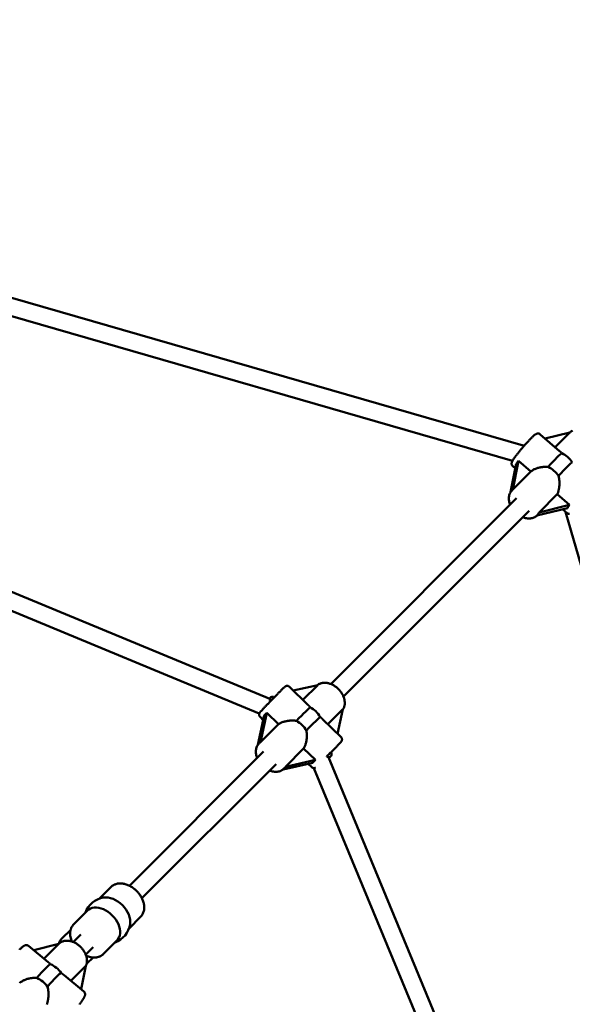
# Model space of a CAD drawing. Extents: x 1611 to 13456, y -128 to 18754.
# Drawn here: x 8587 to 9086, y 8490 to 9379 of the extents above; entities that cross this region are included whole.
import ezdxf

# ---------------------------------------------------------------- set-up
doc = ezdxf.new("R2010")
doc.units = 0
doc.header["$LTSCALE"] = 90.909091
doc.layers.add('Kóta (ISO)', color=7, linetype='Continuous', lineweight=25)
doc.layers.add('Viditelná (ISO)', color=7, linetype='Continuous', lineweight=50)
doc.styles.add('Text poznámky (DIN)', font='isocpeur.ttf')
doc.dimstyles.new('Výchozí (DIN)', dxfattribs={"dimscale": 90.909091, "dimtxt": 3.5, "dimasz": 2.5, "dimexe": 3.175, "dimexo": 0.8, "dimgap": 0.8, "dimtad": 1, "dimdec": 1, "dimlfac": 0.001, "dimrnd": 1e-08, "dimtxsty": 'Text poznámky (DIN)', "dimcen": 0.09, "dimdle": 10, "dimclrd": 256, "dimclre": 256, "dimclrt": 256, "dimadec": 0, "dimazin": 0, "dimtfac": 1, "dimtofl": 0, "dimtmove": 0, "dimatfit": 3, "dimfxl": 0, "dimtolj": 1, "dimtzin": 0, "dimlwd": -1, "dimlwe": -1, "dimarcsym": 0})

# ---------------------------------------------------------------- blocks, each defined once
blk = doc.blocks.new('*D7')
at = {"layer": 'Defpoints', "color": 0}
for p in [(10502.87, 12685.74), (3158.28, 6730.32), (10502.87, 6730.32)]:
    blk.add_point(p, dxfattribs=at)
at = {"layer": 'Kóta (ISO)'}
for p, q in [((3158.28, 6803.05), (3158.28, 12974.37)), ((10502.87, 6803.05), (10502.87, 12974.37)), ((3385.55, 12685.74), (10275.59, 12685.74))]:
    blk.add_line(p, q, dxfattribs=at)
for points in [[(3385.55, 12723.61), (3385.55, 12647.86), (3158.28, 12685.74)], [(10275.59, 12723.61), (10275.59, 12647.86), (10502.87, 12685.74)]]:
    blk.add_solid(points, dxfattribs=at)
at = {"layer": 'Kóta (ISO)', "insert": (6233.98, 13140.28), "char_height": 318.182, "attachment_point": 1, "style": 'Text poznámky (DIN)'}
blk.add_mtext('\\A1; 7,4 m', dxfattribs=at)

msp = doc.modelspace()

# ---------------------------------------------------------------- linework, layer by layer
at = {"layer": 'Viditelná (ISO)'}
for p, q in [((9041.94, 8994.7), (8535.45, 9140.75)), ((9032.23, 8980.85), (8529.59, 9125.79)), ((9057.3, 9004.74), (9074.84, 8989.64)), ((9061.67, 9000.98), (9084.12, 9006.48)), ((9084.12, 9006.48), (9070.78, 8993.13)), ((9032.46, 8954.82), (9037.65, 8980.77)), ((9037.65, 8980.77), (9048.81, 8971.16)), ((9035.63, 8977.99), (9030.56, 8952.62)), ((9032.5, 8975.95), (9034.82, 8973.95)), ((9048.81, 8971.16), (9032.46, 8954.82)), ((9032.19, 8954.57), (9031.82, 8954.2)), ((9035.93, 8947), (8868.19, 8779.25)), ((9056.33, 8934.25), (9072.68, 8950.6)), ((9072.68, 8950.6), (9083.84, 8940.98)), ((8812.91, 8765.94), (8400.78, 8936.65)), ((9054.35, 8931.47), (9081.82, 8938.2)), ((9083.84, 8940.98), (9056.33, 8934.25)), ((9077.54, 8937.15), (9081.6, 8933.66)), ((9047.25, 8935.69), (8879.5, 8767.94)), ((9054.82, 8931.94), (9054.45, 8931.58)), ((9243.06, 8370.32), (9080.29, 8934.79)), ((8803.42, 8752.55), (8393.22, 8922.47)), ((8830.72, 8776.78), (8847.32, 8760.62)), ((8834.17, 8773.42), (8856.2, 8778.36)), ((8856.2, 8778.36), (8842.83, 8764.99)), ((8807.95, 8750.87), (8802.25, 8724.49)), ((8804.21, 8749.56), (8807.07, 8746.78)), ((8804.54, 8726.7), (8810.3, 8753.36)), ((8810.3, 8753.36), (8820.88, 8743.05)), ((8865.47, 8742.94), (8878.96, 8756.43)), ((8878.96, 8756.43), (8874.2, 8734.43)), ((8820.88, 8743.05), (8804.54, 8726.7)), ((8860.69, 8747.59), (8877.28, 8731.43)), ((8803.58, 8725.96), (8803.12, 8725.5)), ((8807.23, 8718.29), (8686.07, 8597.13)), ((8827.18, 8704.65), (8843.52, 8721)), ((8843.52, 8721), (8854.1, 8710.69)), ((8818.54, 8706.98), (8697.38, 8585.82)), ((8825, 8702.21), (8851.75, 8708.2)), ((8854.1, 8710.69), (8827.18, 8704.65)), ((8847.62, 8707.28), (8850.77, 8704.21)), ((9056.73, 8252.66), (8865.95, 8713.24)), ((8826.21, 8703.34), (8825.75, 8702.87)), ((9042.51, 8245.17), (8852.72, 8703.36)), ((8669.33, 8595.95), (8658.89, 8585.51)), ((8647.95, 8574.57), (8635.8, 8562.42)), ((8696.2, 8569.08), (8685.76, 8558.64)), ((8632.83, 8556.87), (8625.5, 8550.09)), ((8642.03, 8553.09), (8635.25, 8546.31)), ((8674.82, 8547.7), (8662.67, 8535.55)), ((8594.93, 8542.78), (8612.79, 8528.07)), ((8599.65, 8538.89), (8622.22, 8544.6)), ((8622.22, 8544.6), (8608.9, 8531.27)), ((8622.22, 8544.6), (8622.29, 8544.67)), ((8653.34, 8541.78), (8646.56, 8535)), ((8653.39, 8532.3), (8647.48, 8526.84)), ((8633.17, 8511.29), (8646.61, 8524.73)), ((8646.61, 8524.73), (8642.5, 8503.6)), ((8626.98, 8516.38), (8644.84, 8501.67))]:
    msp.add_line(p, q, dxfattribs=at)
at = {"layer": 'Viditelná (ISO)', "flags": 128}
for points in [[(9086.61, 9008.17), (9086.06, 9007.9), (9085.54, 9007.59), (9085.03, 9007.25), (9084.55, 9006.87), (9084.09, 9006.47)], [(9032.5, 8975.95), (9032.17, 8976.29), (9031.9, 8976.66), (9031.7, 8977.03), (9031.56, 8977.38), (9031.48, 8977.71), (9031.44, 8977.99), (9031.42, 8978.25), (9031.42, 8978.47), (9031.43, 8978.67), (9031.45, 8978.84), (9031.51, 8979.14), (9031.57, 8979.39), (9031.64, 8979.6), (9031.78, 8979.97), (9031.94, 8980.32), (9032.29, 8980.98), (9032.49, 8981.32), (9032.71, 8981.66), (9032.95, 8982.02), (9033.2, 8982.4), (9033.48, 8982.81), (9033.77, 8983.23), (9034.09, 8983.67), (9034.42, 8984.13), (9034.77, 8984.61), (9035.14, 8985.1), (9035.53, 8985.61), (9035.93, 8986.13), (9036.35, 8986.67), (9036.78, 8987.22), (9037.23, 8987.78), (9037.69, 8988.35), (9038.16, 8988.93), (9038.64, 8989.52), (9039.13, 8990.11), (9039.62, 8990.71), (9040.13, 8991.32), (9040.64, 8991.92), (9041.15, 8992.53), (9041.67, 8993.13), (9042.19, 8993.73), (9042.72, 8994.33), (9043.24, 8994.93), (9043.76, 8995.51), (9044.28, 8996.09), (9044.79, 8996.67), (9045.3, 8997.23), (9045.81, 8997.78), (9046.3, 8998.32), (9046.79, 8998.84), (9047.27, 8999.35), (9047.74, 8999.84), (9048.2, 9000.32), (9048.65, 9000.78), (9049.08, 9001.21), (9049.5, 9001.63), (9049.9, 9002.03), (9050.29, 9002.41), (9050.67, 9002.76), (9051.03, 9003.1), (9051.37, 9003.41), (9051.68, 9003.69), (9051.98, 9003.96), (9052.26, 9004.2), (9052.55, 9004.43), (9052.85, 9004.65), (9053.18, 9004.85), (9053.56, 9005.06), (9053.77, 9005.16), (9054, 9005.26), (9054.29, 9005.35), (9054.46, 9005.4), (9054.65, 9005.44), (9054.87, 9005.48), (9055.13, 9005.5), (9055.42, 9005.49), (9055.75, 9005.46), (9056.12, 9005.38), (9056.51, 9005.24), (9056.92, 9005.03), (9057.3, 9004.74)], [(9076.88, 8987.67), (9076.79, 8987.76), (9076.7, 8987.85), (9076.61, 8987.94), (9076.53, 8988.03), (9076.44, 8988.12), (9076.35, 8988.21), (9076.27, 8988.29), (9076.18, 8988.38), (9076.09, 8988.46), (9076.01, 8988.55), (9075.92, 8988.63), (9075.84, 8988.72), (9075.75, 8988.8), (9075.67, 8988.88), (9075.58, 8988.96), (9075.5, 8989.04), (9075.42, 8989.12), (9075.33, 8989.19), (9075.25, 8989.27), (9075.17, 8989.35), (9075.09, 8989.42), (9075, 8989.49), (9074.92, 8989.56), (9074.84, 8989.64)], [(9048.81, 8971.16), (9049.25, 8971.53), (9049.72, 8971.88), (9050.23, 8972.23), (9050.77, 8972.56), (9051.33, 8972.87), (9051.93, 8973.18), (9052.54, 8973.46), (9053.18, 8973.72), (9053.83, 8973.97), (9054.5, 8974.2), (9055.17, 8974.41), (9055.86, 8974.6), (9056.55, 8974.77), (9057.24, 8974.92), (9057.93, 8975.05), (9058.63, 8975.16), (9059.34, 8975.26), (9060.07, 8975.33), (9060.8, 8975.38), (9061.54, 8975.42), (9062.28, 8975.42), (9063.02, 8975.4), (9063.76, 8975.36), (9064.5, 8975.28)], [(9073.93, 8967.16), (9074.11, 8966.44), (9074.26, 8965.72), (9074.39, 8964.99), (9074.49, 8964.26), (9074.57, 8963.52), (9074.63, 8962.78), (9074.67, 8962.05), (9074.7, 8961.32), (9074.7, 8960.6), (9074.68, 8959.89), (9074.65, 8959.18), (9074.6, 8958.46), (9074.54, 8957.73), (9074.45, 8957.01), (9074.35, 8956.3), (9074.23, 8955.59), (9074.09, 8954.9), (9073.94, 8954.21), (9073.77, 8953.55), (9073.58, 8952.91), (9073.38, 8952.29), (9073.16, 8951.7), (9072.93, 8951.13), (9072.68, 8950.6)], [(9030.18, 8941.25), (9029.86, 8942.1), (9029.59, 8942.96), (9029.36, 8943.83), (9029.19, 8944.7), (9029.07, 8945.57), (9029.01, 8946.44), (9029.01, 8947.3), (9029.06, 8948.16), (9029.18, 8949.01), (9029.36, 8949.84), (9029.61, 8950.65), (9029.92, 8951.43), (9030.3, 8952.19), (9030.75, 8952.91), (9031.26, 8953.58), (9031.82, 8954.2)], [(9054.45, 8931.58), (9053.83, 8931.01), (9053.15, 8930.5), (9052.44, 8930.06), (9051.68, 8929.68), (9050.9, 8929.36), (9050.09, 8929.12), (9049.26, 8928.93), (9048.41, 8928.82), (9047.55, 8928.76), (9046.69, 8928.76), (9045.82, 8928.83), (9044.95, 8928.94), (9044.08, 8929.11), (9043.21, 8929.34), (9042.35, 8929.61), (9041.49, 8929.93)], [(9083.65, 8932.91), (9083.44, 8932.91), (9083.21, 8932.94), (9082.96, 8932.98), (9082.69, 8933.05), (9082.42, 8933.15), (9082.14, 8933.29), (9081.86, 8933.46), (9081.6, 8933.66)], [(8804.21, 8749.56), (8803.99, 8749.8), (8803.8, 8750.06), (8803.64, 8750.32), (8803.52, 8750.58), (8803.43, 8750.83), (8803.37, 8751.06), (8803.33, 8751.28), (8803.31, 8751.47), (8803.3, 8751.65), (8803.3, 8751.81), (8803.32, 8752.08), (8803.36, 8752.29), (8803.4, 8752.47), (8803.44, 8752.61), (8803.48, 8752.73), (8803.55, 8752.91), (8803.61, 8753.05), (8803.67, 8753.15), (8803.75, 8753.3), (8803.82, 8753.41), (8803.92, 8753.55), (8804.06, 8753.74), (8804.2, 8753.9), (8804.34, 8754.06), (8804.49, 8754.24), (8804.67, 8754.44), (8804.87, 8754.66), (8805.1, 8754.91), (8805.34, 8755.17), (8805.61, 8755.46), (8805.9, 8755.78), (8806.22, 8756.11), (8806.55, 8756.47), (8806.91, 8756.84), (8807.28, 8757.24), (8807.67, 8757.66), (8808.09, 8758.09), (8808.52, 8758.54), (8808.96, 8759.01), (8809.42, 8759.49), (8809.9, 8759.98), (8810.38, 8760.49), (8810.88, 8761.01), (8811.39, 8761.54), (8811.91, 8762.08), (8812.44, 8762.62), (8812.98, 8763.18), (8813.52, 8763.73), (8814.06, 8764.29), (8814.61, 8764.86), (8815.16, 8765.42), (8815.71, 8765.98), (8816.25, 8766.55), (8816.8, 8767.11), (8817.34, 8767.66), (8817.88, 8768.21), (8818.41, 8768.75), (8818.94, 8769.28), (8819.45, 8769.81), (8819.96, 8770.32), (8820.45, 8770.82), (8820.94, 8771.31), (8821.41, 8771.78), (8821.86, 8772.24), (8822.3, 8772.68), (8822.72, 8773.1), (8823.13, 8773.51), (8823.51, 8773.9), (8823.88, 8774.26), (8824.23, 8774.6), (8824.55, 8774.93), (8824.86, 8775.23), (8825.14, 8775.5), (8825.4, 8775.76), (8825.64, 8775.99), (8825.86, 8776.19), (8826.05, 8776.37), (8826.23, 8776.54), (8826.39, 8776.68), (8826.54, 8776.82), (8826.73, 8776.97), (8826.87, 8777.07), (8826.97, 8777.14), (8827.12, 8777.23), (8827.22, 8777.29), (8827.35, 8777.35), (8827.53, 8777.43), (8827.65, 8777.47), (8827.79, 8777.52), (8827.97, 8777.56), (8828.19, 8777.6), (8828.45, 8777.63), (8828.61, 8777.63), (8828.79, 8777.63), (8828.98, 8777.61), (8829.2, 8777.58), (8829.44, 8777.52), (8829.69, 8777.44), (8829.95, 8777.33), (8830.22, 8777.18), (8830.48, 8777), (8830.72, 8776.78)], [(8878.92, 8756.26), (8879.25, 8756.77), (8879.54, 8757.3), (8879.8, 8757.85), (8880.03, 8758.42), (8880.22, 8759), (8880.38, 8759.59), (8880.5, 8760.19), (8880.59, 8760.8), (8880.65, 8761.42), (8880.68, 8762.04), (8880.67, 8762.66), (8880.64, 8763.29), (8880.57, 8763.92), (8880.48, 8764.54), (8880.36, 8765.17), (8880.21, 8765.8), (8880.04, 8766.42), (8879.84, 8767.04), (8879.61, 8767.66), (8879.36, 8768.27), (8879.09, 8768.88), (8878.79, 8769.48), (8878.47, 8770.07), (8878.13, 8770.65), (8877.77, 8771.23), (8877.39, 8771.79), (8876.99, 8772.35), (8876.57, 8772.89), (8876.13, 8773.42), (8875.67, 8773.94), (8875.2, 8774.44), (8874.71, 8774.93), (8874.21, 8775.4), (8873.7, 8775.86), (8873.17, 8776.3), (8872.62, 8776.72), (8872.07, 8777.12), (8871.51, 8777.5), (8870.93, 8777.87), (8870.35, 8778.21), (8869.76, 8778.53), (8869.16, 8778.82), (8868.55, 8779.1), (8867.94, 8779.35), (8867.32, 8779.58), (8866.7, 8779.78), (8866.08, 8779.95), (8865.45, 8780.1), (8864.82, 8780.23), (8864.2, 8780.32), (8863.57, 8780.39), (8862.94, 8780.42), (8862.32, 8780.43), (8861.7, 8780.4), (8861.08, 8780.35), (8860.47, 8780.26), (8859.87, 8780.14), (8859.28, 8779.98), (8858.7, 8779.79), (8858.13, 8779.57), (8857.58, 8779.31), (8857.05, 8779.02), (8856.53, 8778.69), (8856.04, 8778.33)], [(8849.38, 8758.37), (8849.3, 8758.47), (8849.21, 8758.57), (8849.12, 8758.68), (8849.03, 8758.78), (8848.94, 8758.88), (8848.85, 8758.98), (8848.77, 8759.08), (8848.68, 8759.18), (8848.59, 8759.27), (8848.51, 8759.37), (8848.42, 8759.47), (8848.33, 8759.56), (8848.25, 8759.65), (8848.16, 8759.75), (8848.08, 8759.84), (8847.99, 8759.93), (8847.91, 8760.02), (8847.82, 8760.11), (8847.74, 8760.2), (8847.65, 8760.28), (8847.57, 8760.37), (8847.48, 8760.45), (8847.4, 8760.54), (8847.32, 8760.62)], [(8860.69, 8747.59), (8860.6, 8747.68), (8860.51, 8747.76), (8860.42, 8747.85), (8860.33, 8747.93), (8860.24, 8748.02), (8860.15, 8748.1), (8860.06, 8748.19), (8859.96, 8748.27), (8859.87, 8748.36), (8859.77, 8748.44), (8859.67, 8748.53), (8859.58, 8748.61), (8859.48, 8748.7), (8859.38, 8748.78), (8859.28, 8748.87), (8859.17, 8748.96), (8859.07, 8749.04), (8858.97, 8749.13), (8858.86, 8749.22), (8858.76, 8749.3), (8858.65, 8749.39), (8858.55, 8749.48), (8858.44, 8749.57), (8858.33, 8749.65)], [(8820.88, 8743.05), (8821.36, 8743.37), (8821.88, 8743.67), (8822.42, 8743.97), (8823, 8744.25), (8823.6, 8744.51), (8824.22, 8744.76), (8824.87, 8744.99), (8825.53, 8745.2), (8826.21, 8745.4), (8826.9, 8745.58), (8827.6, 8745.73), (8828.3, 8745.87), (8829.01, 8745.99), (8829.71, 8746.09), (8830.41, 8746.18), (8831.12, 8746.24), (8831.85, 8746.29), (8832.58, 8746.31), (8833.31, 8746.32), (8834.06, 8746.3), (8834.8, 8746.26), (8835.54, 8746.2), (8836.27, 8746.1), (8837, 8745.99)], [(8845.95, 8737.27), (8846.09, 8736.55), (8846.2, 8735.81), (8846.28, 8735.08), (8846.34, 8734.34), (8846.38, 8733.59), (8846.39, 8732.86), (8846.39, 8732.12), (8846.36, 8731.4), (8846.32, 8730.68), (8846.25, 8729.98), (8846.18, 8729.27), (8846.08, 8728.56), (8845.96, 8727.85), (8845.82, 8727.14), (8845.67, 8726.44), (8845.5, 8725.76), (8845.31, 8725.08), (8845.1, 8724.43), (8844.87, 8723.79), (8844.63, 8723.18), (8844.37, 8722.59), (8844.1, 8722.03), (8843.82, 8721.5), (8843.52, 8721)], [(8801.47, 8712.54), (8801.15, 8713.39), (8800.88, 8714.26), (8800.66, 8715.12), (8800.49, 8715.99), (8800.37, 8716.86), (8800.31, 8717.73), (8800.3, 8718.6), (8800.36, 8719.46), (8800.48, 8720.3), (8800.66, 8721.13), (8800.91, 8721.94), (8801.22, 8722.73), (8801.6, 8723.48), (8802.04, 8724.2), (8802.55, 8724.88), (8803.12, 8725.5)], [(8877.28, 8731.43), (8877.48, 8731.22), (8877.66, 8730.99), (8877.8, 8730.75), (8877.92, 8730.52), (8878.02, 8730.29), (8878.08, 8730.07), (8878.13, 8729.86), (8878.16, 8729.68), (8878.19, 8729.34), (8878.18, 8729.07), (8878.16, 8728.85), (8878.13, 8728.66), (8878.09, 8728.51), (8878.05, 8728.38), (8877.98, 8728.18), (8877.92, 8728.03), (8877.87, 8727.92), (8877.78, 8727.76), (8877.71, 8727.64), (8877.61, 8727.49), (8877.53, 8727.39), (8877.47, 8727.3), (8877.34, 8727.15), (8877.09, 8726.86), (8876.94, 8726.69), (8876.78, 8726.51), (8876.59, 8726.31), (8876.39, 8726.09), (8876.17, 8725.85), (8875.93, 8725.59), (8875.67, 8725.31), (8875.4, 8725.02), (8875.11, 8724.7), (8874.8, 8724.37), (8874.47, 8724.03), (8874.13, 8723.67), (8873.77, 8723.29), (8873.4, 8722.9), (8873.01, 8722.49), (8872.61, 8722.07), (8872.2, 8721.64), (8871.78, 8721.2), (8871.34, 8720.75), (8870.9, 8720.29), (8870.44, 8719.81), (8869.98, 8719.34), (8869.51, 8718.85), (8869.04, 8718.36), (8868.56, 8717.86), (8868.07, 8717.36)], [(8825.75, 8702.87), (8825.12, 8702.3), (8824.45, 8701.8), (8823.73, 8701.35), (8822.98, 8700.97), (8822.19, 8700.66), (8821.38, 8700.41), (8820.55, 8700.23), (8819.7, 8700.11), (8818.85, 8700.05), (8817.98, 8700.06), (8817.11, 8700.12), (8816.24, 8700.24), (8815.37, 8700.41), (8814.5, 8700.63), (8813.64, 8700.91), (8812.79, 8701.23)], [(8854.25, 8703.7), (8854.13, 8703.64), (8853.98, 8703.57), (8853.77, 8703.5), (8853.64, 8703.46), (8853.48, 8703.42), (8853.29, 8703.39), (8853.07, 8703.37), (8852.79, 8703.36), (8852.47, 8703.39), (8852.28, 8703.42), (8852.08, 8703.46), (8851.87, 8703.53), (8851.65, 8703.62), (8851.42, 8703.73), (8851.2, 8703.87), (8850.98, 8704.03), (8850.77, 8704.21)], [(8669.33, 8595.95), (8669.88, 8596.46), (8670.47, 8596.94), (8671.09, 8597.37), (8671.73, 8597.75), (8672.41, 8598.09), (8673.11, 8598.39), (8673.82, 8598.64), (8674.56, 8598.84), (8675.31, 8599), (8676.07, 8599.12), (8676.84, 8599.19), (8677.62, 8599.22), (8678.41, 8599.21), (8679.2, 8599.16), (8679.99, 8599.07), (8680.79, 8598.94), (8681.59, 8598.77), (8682.38, 8598.56), (8683.17, 8598.32), (8683.96, 8598.05), (8684.74, 8597.74), (8685.52, 8597.39), (8686.29, 8597.02), (8687.05, 8596.61), (8687.79, 8596.18), (8688.53, 8595.71), (8689.25, 8595.22), (8689.96, 8594.7), (8690.65, 8594.16), (8691.33, 8593.58), (8691.99, 8592.99), (8692.62, 8592.38), (8693.24, 8591.74), (8693.83, 8591.08), (8694.4, 8590.41), (8694.95, 8589.71), (8695.47, 8589.01), (8695.96, 8588.28), (8696.43, 8587.55), (8696.86, 8586.8), (8697.27, 8586.04), (8697.64, 8585.27), (8697.99, 8584.5), (8698.29, 8583.71), (8698.57, 8582.92), (8698.81, 8582.13), (8699.02, 8581.34), (8699.18, 8580.54), (8699.32, 8579.75), (8699.41, 8578.95), (8699.46, 8578.16), (8699.47, 8577.37), (8699.44, 8576.59), (8699.37, 8575.82), (8699.25, 8575.06), (8699.09, 8574.31), (8698.89, 8573.57), (8698.64, 8572.86), (8698.34, 8572.16), (8698, 8571.49), (8697.61, 8570.84), (8697.18, 8570.22), (8696.71, 8569.63), (8696.2, 8569.08)], [(8634.13, 8546.72), (8633.71, 8547.77), (8633.35, 8548.82), (8633.05, 8549.88), (8632.81, 8550.94), (8632.65, 8552), (8632.55, 8553.06), (8632.53, 8554.11), (8632.54, 8554.64), (8632.57, 8555.15), (8632.63, 8555.67), (8632.7, 8556.18), (8632.79, 8556.68), (8632.9, 8557.18), (8633.03, 8557.68), (8633.19, 8558.16), (8633.36, 8558.64), (8633.55, 8559.11), (8633.76, 8559.56), (8633.99, 8560.01), (8634.25, 8560.45), (8634.52, 8560.87), (8634.81, 8561.28), (8635.12, 8561.67), (8635.45, 8562.05), (8635.8, 8562.42)], [(8646.5, 8524.17), (8646.77, 8524.71), (8647.01, 8525.28), (8647.22, 8525.85), (8647.39, 8526.44), (8647.52, 8527.04), (8647.62, 8527.65), (8647.69, 8528.26), (8647.73, 8528.88), (8647.74, 8529.51), (8647.71, 8530.13), (8647.66, 8530.76), (8647.58, 8531.39), (8647.46, 8532.02), (8647.32, 8532.65), (8647.16, 8533.28), (8646.97, 8533.9), (8646.75, 8534.52), (8646.51, 8535.13), (8646.24, 8535.74), (8645.95, 8536.35), (8645.64, 8536.94), (8645.3, 8537.53), (8644.95, 8538.11), (8644.57, 8538.68), (8644.17, 8539.24), (8643.76, 8539.79), (8643.33, 8540.32), (8642.87, 8540.85), (8642.41, 8541.36), (8641.92, 8541.85), (8641.42, 8542.33), (8640.91, 8542.79), (8640.38, 8543.24), (8639.84, 8543.66), (8639.29, 8544.07), (8638.73, 8544.46), (8638.15, 8544.83), (8637.57, 8545.18), (8636.98, 8545.5), (8636.38, 8545.81), (8635.78, 8546.09), (8635.16, 8546.35), (8634.55, 8546.58), (8633.93, 8546.79), (8633.3, 8546.97), (8632.67, 8547.13), (8632.04, 8547.26), (8631.41, 8547.36), (8630.79, 8547.43), (8630.16, 8547.48), (8629.53, 8547.49), (8628.91, 8547.47), (8628.29, 8547.42), (8627.68, 8547.34), (8627.07, 8547.23), (8626.48, 8547.08), (8625.89, 8546.9), (8625.32, 8546.68), (8624.76, 8546.43), (8624.22, 8546.14), (8623.7, 8545.82), (8623.21, 8545.47), (8622.73, 8545.08), (8622.29, 8544.67)], [(8625.5, 8550.09), (8624.96, 8549.55), (8624.46, 8548.97), (8624.01, 8548.35), (8623.6, 8547.7), (8623.24, 8547.02), (8622.94, 8546.32), (8622.68, 8545.59), (8622.47, 8544.84)], [(8586.62, 8539.29), (8587.04, 8539.71), (8587.45, 8540.12), (8587.85, 8540.5), (8588.23, 8540.86), (8588.6, 8541.19), (8588.96, 8541.51), (8589.31, 8541.8), (8589.65, 8542.07), (8589.97, 8542.33), (8590.29, 8542.56), (8590.63, 8542.78), (8590.99, 8542.99), (8591.39, 8543.18), (8591.63, 8543.28), (8591.9, 8543.37), (8592.23, 8543.44), (8592.41, 8543.47), (8592.62, 8543.5), (8592.85, 8543.51), (8593.1, 8543.5), (8593.37, 8543.47), (8593.67, 8543.41), (8593.98, 8543.32), (8594.3, 8543.18), (8594.62, 8543), (8594.93, 8542.78)], [(8614.8, 8526.21), (8614.71, 8526.3), (8614.62, 8526.38), (8614.53, 8526.47), (8614.45, 8526.56), (8614.36, 8526.64), (8614.28, 8526.72), (8614.19, 8526.81), (8614.11, 8526.89), (8614.02, 8526.97), (8613.94, 8527.05), (8613.85, 8527.13), (8613.77, 8527.21), (8613.69, 8527.28), (8613.6, 8527.36), (8613.52, 8527.43), (8613.44, 8527.51), (8613.36, 8527.58), (8613.27, 8527.66), (8613.19, 8527.73), (8613.11, 8527.8), (8613.03, 8527.87), (8612.95, 8527.94), (8612.87, 8528), (8612.79, 8528.07)], [(8662.67, 8535.55), (8662.3, 8535.2), (8661.92, 8534.87), (8661.53, 8534.56), (8661.12, 8534.27), (8660.69, 8534), (8660.26, 8533.75), (8659.81, 8533.51), (8659.35, 8533.3), (8658.89, 8533.11), (8658.41, 8532.94), (8657.92, 8532.79), (8657.43, 8532.65), (8656.93, 8532.54), (8656.43, 8532.45), (8655.92, 8532.38), (8655.4, 8532.33), (8654.88, 8532.29), (8654.36, 8532.28), (8653.31, 8532.3), (8652.25, 8532.4), (8651.19, 8532.57), (8650.13, 8532.8), (8649.07, 8533.1), (8648.02, 8533.46), (8646.97, 8533.88)], [(8626.98, 8516.38), (8626.88, 8516.46), (8626.78, 8516.54), (8626.68, 8516.62), (8626.58, 8516.7), (8626.48, 8516.78), (8626.38, 8516.86), (8626.27, 8516.94), (8626.17, 8517.02), (8626.06, 8517.1), (8625.96, 8517.18), (8625.85, 8517.26), (8625.74, 8517.34), (8625.63, 8517.43), (8625.52, 8517.51), (8625.41, 8517.59), (8625.3, 8517.67), (8625.19, 8517.75), (8625.08, 8517.83), (8624.96, 8517.91), (8624.85, 8517.99), (8624.73, 8518.07), (8624.62, 8518.15), (8624.5, 8518.23), (8624.39, 8518.31)], [(8586.9, 8509.28), (8587.33, 8509.67), (8587.79, 8510.04), (8588.28, 8510.4), (8588.81, 8510.75), (8589.36, 8511.08), (8589.94, 8511.4), (8590.54, 8511.7), (8591.17, 8511.99), (8591.81, 8512.26), (8592.47, 8512.5), (8593.14, 8512.73), (8593.81, 8512.94), (8594.5, 8513.13), (8595.18, 8513.3), (8595.86, 8513.44), (8596.56, 8513.57), (8597.27, 8513.68), (8597.99, 8513.78), (8598.72, 8513.85), (8599.46, 8513.89), (8600.2, 8513.92), (8600.94, 8513.92), (8601.68, 8513.89), (8602.42, 8513.83)], [(8612.01, 8505.93), (8612.2, 8505.22), (8612.37, 8504.51), (8612.51, 8503.78), (8612.63, 8503.05), (8612.73, 8502.31), (8612.8, 8501.58), (8612.86, 8500.85), (8612.89, 8500.12), (8612.91, 8499.4), (8612.91, 8498.69), (8612.9, 8497.97), (8612.87, 8497.25), (8612.82, 8496.52), (8612.75, 8495.8), (8612.67, 8495.08), (8612.57, 8494.36), (8612.45, 8493.66), (8612.32, 8492.97), (8612.16, 8492.3), (8612, 8491.65), (8611.81, 8491.02), (8611.61, 8490.42), (8611.4, 8489.84)], [(8644.84, 8501.67), (8645.1, 8501.43), (8645.32, 8501.18), (8645.51, 8500.91), (8645.67, 8500.64), (8645.78, 8500.37), (8645.87, 8500.12), (8645.93, 8499.89), (8645.97, 8499.67), (8646, 8499.47), (8646.01, 8499.28), (8646.01, 8498.95), (8645.98, 8498.67), (8645.95, 8498.42), (8645.85, 8497.99), (8645.73, 8497.62), (8645.6, 8497.27), (8645.45, 8496.94), (8645.29, 8496.6), (8645.11, 8496.25), (8644.92, 8495.89), (8644.71, 8495.52), (8644.49, 8495.14), (8644.25, 8494.75), (8643.99, 8494.34), (8643.72, 8493.91), (8643.43, 8493.47), (8643.12, 8493.01), (8642.8, 8492.54), (8642.47, 8492.05), (8642.12, 8491.56), (8641.75, 8491.05), (8641.38, 8490.53), (8640.99, 8490)]]:
    msp.add_lwpolyline(points, dxfattribs=at)
at = {"layer": 'Viditelná (ISO)'}
msp.add_circle((6830.57, 6730.32), 5220, dxfattribs=at)
for centre, radius, start, end in [((9042.64, 8992.3), 2.5, 79.5655, 118.50377), ((8815.32, 8765.26), 2.5, 50.85174, 198.27909), ((8866.17, 8715.73), 2.5, 225.75388, 45.75388), ((8666, 8565.75), 21, 99.28456, 160.20877), ((8666, 8565.75), 21, 289.79123, 350.71544)]:
    msp.add_arc(centre, radius, start, end, dxfattribs=at)
for centre, major_axis, ratio, start_param, end_param in [((9039.72, 8994.81), (-7.25, -18.76), 0.214098, 0.547836, 0.81176), ((9064.73, 8973.27), (12.4, 14.4), 0.078975, 0.131224, 1.4984), ((9075.64, 8975.39), (11.31, -11.31), 0.683862, 1.27828, 2.080222), ((9063.26, 8963.01), (-11.31, 11.31), 0.683862, 4.419873, 5.221815), ((9074.17, 8965.14), (12.4, 14.4), 0.078975, 0.131224, 1.4984), ((9025.9, 8925.66), (7.47, 29.47), 0.142487, 0.186318, 0.234756), ((9099.18, 8943.59), (17.89, 9.43), 0.351169, 2.390843, 2.654766), ((9025.9, 8925.66), (-30.41, -9.48), 0.215254, 2.752369, 3.017716), ((8836.27, 8744.85), (13.26, 13.61), 0.014036, 0.134073, 1.501249), ((8846.94, 8746.69), (11.31, -11.31), 0.683862, 1.189064, 1.991006), ((8812.55, 8767.96), (-8.17, -18.43), 0.270713, 0.52114, 0.785063), ((8845.22, 8736.14), (13.26, 13.61), 0.014036, 0.134073, 1.501249), ((8834.55, 8734.31), (-11.31, 11.31), 0.683862, 4.330657, 5.132599), ((8797.2, 8696.95), (8.27, 29.91), 0.173826, 0.160023, 0.297677), ((8866.17, 8715.73), (-1.74, -1.79), 0.014036, 3.141593, 6.283185), ((8868.94, 8713.04), (18.28, 8.56), 0.295065, 2.367342, 2.631266), ((8797.2, 8696.95), (-30.07, -8.63), 0.186722, 2.816517, 2.992649), ((8670.61, 8570.36), (13.44, -13.44), 0.683862, 0.456973, 2.68462), ((8661.38, 8561.14), (13.44, -13.44), 0.683862, 0, 3.141593), ((8603.01, 8511.51), (12.08, 14.67), 0.10218, 0.129222, 1.496398), ((8612.6, 8503.61), (12.08, 14.67), 0.10218, 0.129222, 1.496398), ((8614, 8513.75), (11.31, -11.31), 0.683862, 1.310334, 2.112276), ((8601.62, 8501.37), (-11.31, 11.31), 0.683862, 4.451927, 5.253869)]:
    msp.add_ellipse(centre, major_axis=major_axis, ratio=ratio, start_param=start_param, end_param=end_param, dxfattribs=at)

# ---------------------------------------------------------------- dimensions: what is measured, and where the dimension line sits
at = {"layer": 'Kóta (ISO)'}
dim = msp.add_linear_dim(base=(10502.87, 12685.74), p1=(3158.28, 6730.32), p2=(10502.87, 6730.32), angle=180, text=' 7,4 m', dimstyle='Výchozí (DIN)', override={"dimdec": 1, "dimlfac": 0.001, "dimpost": '<> m', "dimtp": 0, "dimtm": 0, "dimtdec": 2}, dxfattribs=at)
dim.commit()
dim.dimension.update_dxf_attribs({"geometry": '*D7', "text_midpoint": (6830.57, 12685.74), "dimtype": 160})

doc.saveas('drawing.dxf')
